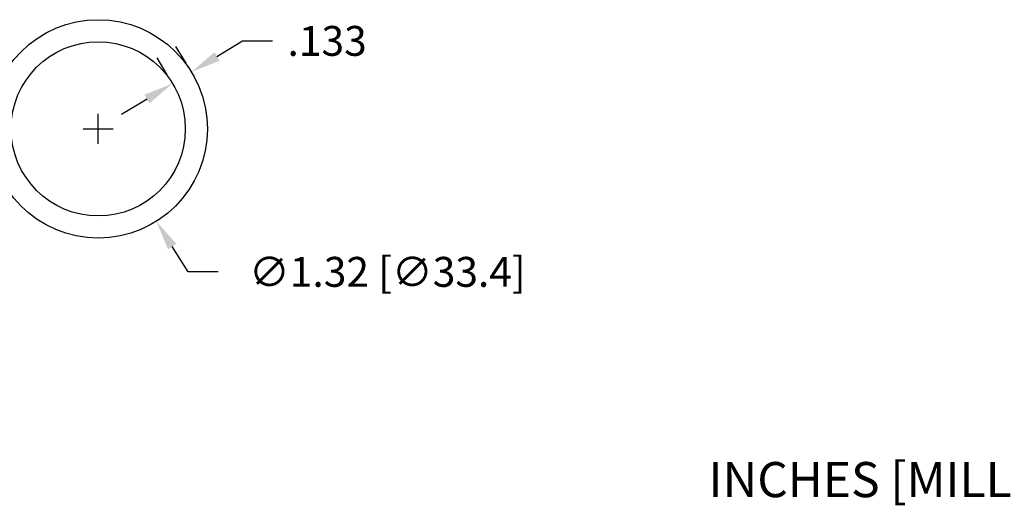
# Model space of a CAD drawing. Extents: x 20.6 to 35, y -14.5 to 4.1.
# Drawn here: x 25.6 to 31.5, y -10.3 to -7.4 of the extents above; entities that cross this region are included whole.
import ezdxf

# ---------------------------------------------------------------- set-up
doc = ezdxf.new("R2010")
doc.units = 0
doc.header["$LTSCALE"] = 0.6
doc.header["$MEASUREMENT"] = 0
doc.layers.get('0').update_dxf_attribs({"linetype": 'CONTINUOUS'})
doc.layers.get('DEFPOINTS').update_dxf_attribs({"linetype": 'CONTINUOUS'})
doc.dimstyles.new('ROBS', dxfattribs={"dimtxt": 0.18, "dimasz": 0.18, "dimexe": 0.18, "dimexo": 0.0625, "dimgap": 0.09, "dimtad": 0, "dimtih": 1, "dimtoh": 1, "dimzin": 4, "dimdsep": 46, "dimtxsty": 'STANDARD', "dimcen": 0.09, "dimadec": 0, "dimazin": 0, "dimtfac": 1, "dimtofl": 0, "dimtmove": 0, "dimatfit": 3, "dimfxl": 1, "dimtolj": 1, "dimtzin": 12, "dimarcsym": 0})

# ---------------------------------------------------------------- blocks, each defined once
blk = doc.blocks.new('*D1')
at = {"color": 0, "lineweight": -2}
for p, q in [((26.039, -8.1569), (26.039, -7.9769)), ((25.949, -8.0669), (26.129, -8.0669)), ((26.5805, -8.9283), (26.4847, -8.7759)), ((26.7605, -8.9283), (26.5805, -8.9283))]:
    blk.add_line(p, q, dxfattribs=at)
at = {"color": 0}
blk.add_solid([(26.5101, -8.7599), (26.4593, -8.7919), (26.3889, -8.6235)], dxfattribs=at)
at = {"layer": 'DEFPOINTS', "color": 0}
for p in [(25.6891, -7.5102), (26.3889, -8.6235)]:
    blk.add_point(p, dxfattribs=at)
at = {"color": 0, "insert": (27.7805, -8.9283), "char_height": 0.18, "attachment_point": 5}
blk.add_mtext('\\A1;∅1.32 [∅33.4]', dxfattribs=at)
blk = doc.blocks.new('*D2')
at = {"color": 0, "lineweight": -2}
for p, q in [((26.5681, -7.6715), (26.5066, -7.5706)), ((26.754, -7.6307), (26.9077, -7.5371)), ((26.9077, -7.5371), (27.0877, -7.5371)), ((26.4545, -7.7407), (26.393, -7.6398)), ((26.3329, -7.8871), (26.1792, -7.9807))]:
    blk.add_line(p, q, dxfattribs=at)
at = {"color": 0}
for points in [[(26.7384, -7.6051), (26.7696, -7.6563), (26.6003, -7.7243)], [(26.3173, -7.8615), (26.3485, -7.9127), (26.4867, -7.7935)]]:
    blk.add_solid(points, dxfattribs=at)
at = {"layer": 'DEFPOINTS', "color": 0}
for p in [(26.6003, -7.7243), (26.6006, -7.7249), (26.487, -7.7941)]:
    blk.add_point(p, dxfattribs=at)
at = {"color": 0, "insert": (27.4177, -7.5371), "char_height": 0.18, "attachment_point": 5}
blk.add_mtext('\\A1;.133', dxfattribs=at)

msp = doc.modelspace()

# ---------------------------------------------------------------- linework, layer by layer
for radius in [0.6575, 0.5245]:
    msp.add_circle((26.039, -8.0669), radius)

# ---------------------------------------------------------------- texts
msp.add_text('INCHES [MILLIMETERS]', height=0.211697).set_placement((29.7148, -10.2853))

# ---------------------------------------------------------------- dimensions: what is measured, and where the dimension line sits
dim = msp.add_aligned_dim(p1=(26.487, -7.7941), p2=(26.6006, -7.7249), distance=0.0007, text='.133', dimstyle='ROBS')
dim.commit()
dim.dimension.update_dxf_attribs({"geometry": '*D2', "text_midpoint": (27.4177, -7.5371)})
dim = msp.add_diameter_dim_2p(p1=(25.6891, -7.5102), p2=(26.3889, -8.6235), dimstyle='ROBS')
dim.commit()
dim.dimension.update_dxf_attribs({"geometry": '*D1', "text_midpoint": (27.7805, -8.9283)})

doc.saveas('drawing.dxf')
